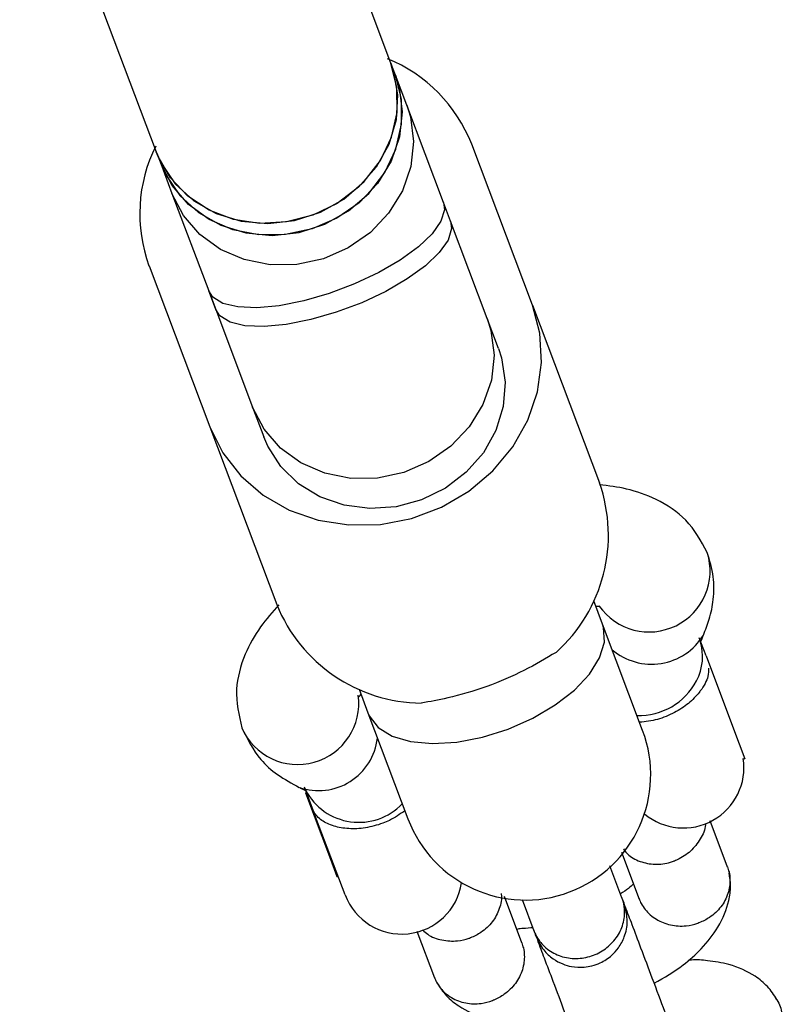
# Model space of a CAD drawing. Units: millimetres. Extents: x 3969 to 19520, y 5568 to 14798.
# Drawn here: x 16062 to 16110, y 7253 to 7316 of the extents above; entities that cross this region are included whole.
import ezdxf

# ---------------------------------------------------------------- set-up
doc = ezdxf.new("R2010")
doc.units = ezdxf.units.MM
doc.header["$LTSCALE"] = 100

msp = doc.modelspace()

# ---------------------------------------------------------------- linework, layer by layer
at = {"color": 7, "linetype": 'Continuous', "lineweight": 25}
for p, q in [((16085.498, 7312.785), (16076.493, 7336.671)), ((16061.818, 7330.238), (16070.527, 7307.141)), ((16085.784, 7312.027), (16085.498, 7312.785)), ((16086.502, 7310.123), (16085.784, 7312.027)), ((16088.847, 7303.904), (16086.502, 7310.123)), ((16094.523, 7297.353), (16090.651, 7307.622)), ((16070.527, 7307.141), (16070.813, 7306.383)), ((16070.813, 7306.383), (16071.531, 7304.479)), ((16071.531, 7304.479), (16073.876, 7298.259)), ((16089.298, 7302.706), (16088.847, 7303.904)), ((16089.298, 7302.706), (16088.847, 7303.904)), ((16091.643, 7296.487), (16089.298, 7302.706)), ((16070.066, 7299.86), (16073.938, 7289.591)), ((16073.876, 7298.259), (16074.327, 7297.061)), ((16074.327, 7297.061), (16073.876, 7298.259)), ((16074.327, 7297.061), (16076.672, 7290.842)), ((16094.523, 7297.353), (16098.804, 7285.997)), ((16092.361, 7294.583), (16091.643, 7296.487)), ((16091.716, 7296.294), (16091.643, 7296.487)), ((16076.672, 7290.842), (16077.39, 7288.938)), ((16076.745, 7290.65), (16076.672, 7290.842)), ((16073.938, 7289.591), (16078.219, 7278.236)), ((16098.999, 7276.976), (16098.433, 7278.478)), ((16101.555, 7270.199), (16098.999, 7276.976)), ((16105.597, 7274.968), (16105.169, 7276.104)), ((16105.597, 7274.968), (16107.354, 7270.309)), ((16083.462, 7272.834), (16084.028, 7271.332)), ((16084.028, 7271.332), (16086.583, 7264.554)), ((16107.354, 7270.309), (16108.075, 7268.397)), ((16107.976, 7268.413), (16108.075, 7268.397)), ((16079.97, 7266.603), (16080.522, 7265.14)), ((16080.084, 7266.303), (16080.043, 7266.213)), ((16080.043, 7266.213), (16081.64, 7261.976)), ((16082.571, 7259.706), (16080.522, 7265.14)), ((16106.974, 7261.469), (16105.86, 7264.426)), ((16100.203, 7262.429), (16101.336, 7259.425)), ((16081.64, 7261.976), (16082.05, 7260.888)), ((16100.237, 7259.52), (16099.468, 7261.56)), ((16082.05, 7260.888), (16082.141, 7260.847)), ((16093.846, 7256.645), (16092.735, 7259.594)), ((16093.868, 7259.405), (16094.623, 7257.403)), ((16087.153, 7257.399), (16088.276, 7254.42))]:
    msp.add_line(p, q, dxfattribs=at)
at = {"color": 7, "linetype": 'Continuous', "lineweight": 25, "flags": 128}
for points in [[(16085.498, 7312.785), (16085.65, 7312.334), (16085.921, 7310.771), (16085.822, 7309.17), (16085.357, 7307.606), (16084.55, 7306.152), (16083.436, 7304.876), (16082.069, 7303.838), (16080.512, 7303.087), (16078.839, 7302.657), (16077.127, 7302.569), (16075.456, 7302.826), (16073.905, 7303.417), (16072.546, 7304.314), (16071.442, 7305.476), (16070.646, 7306.847), (16070.527, 7307.141)], [(16070.527, 7307.141), (16070.85, 7306.417), (16071.743, 7305.102), (16072.929, 7304.015), (16074.353, 7303.206), (16075.948, 7302.713), (16077.64, 7302.559), (16079.349, 7302.751), (16080.995, 7303.28), (16082.502, 7304.122), (16083.799, 7305.237), (16084.826, 7306.572), (16085.534, 7308.067), (16085.89, 7309.65), (16085.878, 7311.248), (16085.498, 7312.785)], [(16070.813, 7306.383), (16071.136, 7305.659), (16072.029, 7304.344), (16073.215, 7303.257), (16074.639, 7302.448), (16076.234, 7301.955), (16077.926, 7301.801), (16079.635, 7301.993), (16081.281, 7302.522), (16082.788, 7303.364), (16084.085, 7304.478), (16085.112, 7305.814), (16085.82, 7307.309), (16086.176, 7308.892), (16086.164, 7310.49), (16085.784, 7312.027)], [(16085.784, 7312.027), (16086.019, 7311.27), (16086.216, 7309.694), (16086.043, 7308.094), (16085.508, 7306.546), (16084.636, 7305.122), (16083.467, 7303.89), (16082.057, 7302.906), (16080.471, 7302.216), (16078.783, 7301.854), (16077.073, 7301.835), (16075.42, 7302.16), (16073.901, 7302.815), (16072.589, 7303.769), (16071.543, 7304.977), (16070.813, 7306.383), (16070.813, 7306.383)], [(16073.938, 7289.591), (16074.765, 7287.928), (16075.915, 7286.453), (16077.347, 7285.217), (16079.015, 7284.263), (16080.86, 7283.622), (16082.819, 7283.316), (16084.827, 7283.356), (16086.814, 7283.741), (16088.714, 7284.457), (16090.46, 7285.48), (16091.995, 7286.776), (16093.265, 7288.299), (16094.228, 7289.998), (16094.85, 7291.816), (16095.11, 7293.69), (16095, 7295.557), (16094.523, 7297.353)], [(16092.361, 7294.583), (16092.557, 7293.98), (16092.789, 7292.443), (16092.668, 7290.877), (16092.197, 7289.349), (16091.398, 7287.93), (16090.308, 7286.682), (16088.974, 7285.662), (16087.457, 7284.915), (16085.824, 7284.474), (16084.148, 7284.36), (16082.505, 7284.577), (16080.969, 7285.116), (16079.607, 7285.952), (16078.481, 7287.049), (16077.641, 7288.356), (16077.39, 7288.938)]]:
    msp.add_lwpolyline(points, dxfattribs=at)
at = {"color": 8, "linetype": 'Continuous', "lineweight": 25, "flags": 128}
for points in [[(16086.502, 7310.123), (16086.737, 7309.367), (16086.934, 7307.79), (16086.761, 7306.19), (16086.226, 7304.642), (16085.353, 7303.219), (16084.185, 7301.986), (16082.774, 7301.002), (16081.188, 7300.313), (16079.501, 7299.95), (16077.79, 7299.931), (16076.137, 7300.256), (16074.619, 7300.911), (16073.306, 7301.865), (16072.261, 7303.073), (16071.531, 7304.479), (16071.531, 7304.479)], [(16088.847, 7303.904), (16088.913, 7303.43), (16088.692, 7302.704), (16088.128, 7301.903), (16087.248, 7301.063), (16086.093, 7300.224), (16084.716, 7299.425), (16083.182, 7298.703), (16081.564, 7298.093), (16079.936, 7297.622), (16078.374, 7297.314), (16076.952, 7297.181), (16075.737, 7297.231), (16074.784, 7297.461), (16074.139, 7297.86), (16073.876, 7298.259)], [(16089.298, 7302.706), (16089.365, 7302.232), (16089.144, 7301.506), (16088.58, 7300.705), (16087.7, 7299.865), (16086.544, 7299.026), (16085.168, 7298.227), (16083.634, 7297.505), (16082.015, 7296.895), (16080.387, 7296.424), (16078.826, 7296.116), (16077.404, 7295.983), (16076.188, 7296.033), (16075.236, 7296.263), (16074.59, 7296.662), (16074.327, 7297.061)], [(16091.643, 7296.487), (16091.879, 7295.73), (16092.076, 7294.153), (16091.903, 7292.553), (16091.367, 7291.005), (16090.495, 7289.582), (16089.326, 7288.349), (16087.916, 7287.365), (16086.33, 7286.676), (16084.642, 7286.313), (16082.932, 7286.294), (16081.279, 7286.62), (16079.761, 7287.275), (16078.448, 7288.228), (16077.402, 7289.436), (16076.672, 7290.842), (16076.672, 7290.842)], [(16092.973, 7270.283), (16094.548, 7270.98), (16095.981, 7271.826), (16097.206, 7272.78), (16098.164, 7273.799), (16098.811, 7274.834), (16099.117, 7275.838), (16099.067, 7276.763), (16098.999, 7276.976)], [(16084.028, 7271.332), (16084.118, 7271.126), (16084.691, 7270.399), (16085.584, 7269.847), (16086.753, 7269.497), (16088.146, 7269.364), (16089.695, 7269.456), (16091.33, 7269.767), (16092.973, 7270.283)]]:
    msp.add_lwpolyline(points, dxfattribs=at)
at = {"color": 7, "linetype": 'Continuous', "lineweight": 25}
for centre, radius, start, end in [((16081.607, 7304.091), 9.709, 21.32391, 67.77739), ((16079.148, 7303.182), 9.671, 153.44034, 200.09031), ((16089.315, 7282.667), 10.057, 311.93626, 19.34068), ((16087.545, 7281.999), 10.057, 201.97529, 269.37971), ((16101.993, 7274.937), 3.385, 332.35145, 16.90612), ((16101.339, 7275.291), 4.128, 267.93268, 332.2055), ((16094.069, 7267.376), 8, 200.65799, 20.65799), ((16104.153, 7267.843), 3.865, 230.02811, 8.48719), ((16083.451, 7268.164), 3.828, 207.72647, 316.32177), ((16086.187, 7261.069), 3.865, 200.65799, 351.28789)]:
    msp.add_arc(centre, radius, start, end, dxfattribs=at)
at = {"color": 8, "linetype": 'Continuous', "lineweight": 25}
for centre, radius, start, end in [((16101.964, 7280.383), 3.894, 214.86622, 17.54342), ((16102.123, 7278.305), 3.875, 229.56163, 328.57299), ((16079.555, 7271.917), 3.89, 203.48169, 7.90959), ((16080.881, 7270.145), 3.783, 251.10379, 353.41322)]:
    msp.add_arc(centre, radius, start, end, dxfattribs=at)
at = {"color": 7, "linetype": 'Continuous', "lineweight": 25}
for points, knots in [([(16105.677, 7281.556), (16105.279, 7282.289), (16104.527, 7283.673), (16102.573, 7284.956), (16100.654, 7285.65), (16099.38, 7285.815), (16098.8, 7285.89)], [0, 0, 0, 0, 0.307907, 0.581228, 0.809313, 1, 1, 1, 1]), ([(16105.43, 7276.285), (16105.565, 7276.622), (16105.861, 7277.361), (16106.105, 7278.625), (16106.127, 7280.085), (16105.834, 7281.045), (16105.678, 7281.553)], [0, 0, 0, 0, 0.1951408, 0.4280587, 0.6976688, 1, 1, 1, 1]), ([(16078.349, 7278.226), (16077.943, 7277.765), (16077.074, 7276.778), (16076.075, 7274.966), (16075.455, 7272.712), (16075.804, 7271.177), (16075.989, 7270.363)], [0, 0, 0, 0, 0.198377, 0.424296, 0.695018, 1, 1, 1, 1]), ([(16098.517, 7278.157), (16098.589, 7278.144), (16098.78, 7278.109), (16098.776, 7278.13), (16098.773, 7278.144)], [0, 0, 0, 0, 0.373685, 1, 1, 1, 1]), ([(16105.254, 7275.902), (16105.257, 7275.895), (16105.271, 7275.861), (16105.352, 7276.081), (16105.418, 7276.258)], [0, 0, 0, 0, 0.200396, 1, 1, 1, 1]), ([(16096.036, 7275.186), (16095.376, 7274.794), (16094.057, 7274.01), (16091.61, 7272.948), (16089.291, 7272.283), (16087.987, 7272.044), (16087.436, 7271.943)], [0, 0, 0, 0, 0.266006, 0.531719, 0.802227, 1, 1, 1, 1]), ([(16105.758, 7274.171), (16105.759, 7274.007), (16105.76, 7273.601), (16105.455, 7273.013), (16105.008, 7272.424), (16104.52, 7271.921), (16103.594, 7271.309), (16102.487, 7270.85), (16101.739, 7270.764), (16101.358, 7270.72)], [0, 0, 0, 0, 0.143392, 0.353998, 0.373688, 0.53056, 0.681562, 0.837865, 1, 1, 1, 1]), ([(16083.428, 7272.358), (16083.433, 7272.344), (16083.441, 7272.324), (16083.55, 7272.462), (16083.585, 7272.506)], [0, 0, 0, 0, 0.679872, 1, 1, 1, 1]), ([(16075.99, 7270.36), (16076.342, 7269.654), (16076.904, 7268.526), (16078.251, 7267.318), (16079.174, 7266.824), (16079.655, 7266.567)], [0, 0, 0, 0, 0.445158, 0.71096, 1, 1, 1, 1]), ([(16079.682, 7266.555), (16079.821, 7266.482), (16080.039, 7266.367), (16080.026, 7266.398), (16080.022, 7266.409)], [0, 0, 0, 0, 0.638658, 1, 1, 1, 1]), ([(16086.387, 7265.076), (16086.073, 7264.856), (16085.637, 7264.552), (16084.764, 7264.187), (16083.861, 7263.947), (16082.771, 7263.897), (16081.797, 7264.074), (16081.003, 7264.463), (16080.648, 7264.861), (16080.541, 7265.09), (16080.523, 7265.139), (16080.522, 7265.14)], [0, 0, 0, 0, 0.141018, 0.195405, 0.330969, 0.466306, 0.607406, 0.765605, 0.949579, 0.998542, 1, 1, 1, 1]), ([(16105.556, 7264.257), (16105.556, 7264.231), (16105.56, 7263.893), (16105.254, 7263.251), (16104.652, 7262.465), (16104.036, 7262.066), (16103.677, 7261.911), (16103.625, 7261.89), (16103.613, 7261.885)], [0, 0, 0, 0, 0.026029, 0.333617, 0.641316, 0.949014, 0.98771, 1, 1, 1, 1]), ([(16100.326, 7262.635), (16100.433, 7262.5), (16100.733, 7262.121), (16101.491, 7261.761), (16102.464, 7261.604), (16103.18, 7261.728), (16103.549, 7261.86), (16103.6, 7261.88), (16103.613, 7261.885)], [0, 0, 0, 0, 0.149328, 0.4179447, 0.6866372, 0.9554194, 0.9892663, 1, 1, 1, 1]), ([(16102.295, 7254.064), (16102.932, 7254.435), (16104.045, 7255.083), (16105.388, 7256.311), (16106.486, 7257.706), (16107.051, 7259.105), (16107.2, 7260.253), (16107.115, 7260.837), (16107.074, 7261.122)], [0, 0, 0, 0, 0.210414, 0.366938, 0.552176, 0.767709, 0.886548, 1, 1, 1, 1]), ([(16106.958, 7261.491), (16106.997, 7261.384), (16107.087, 7261.134), (16107.155, 7260.56), (16107.051, 7259.778), (16106.59, 7258.915), (16105.915, 7258.285), (16105.375, 7258.007), (16105.124, 7257.915), (16105.111, 7257.911)], [0, 0, 0, 0, 0.079658, 0.185744, 0.400228, 0.614736, 0.829324, 0.991429, 1, 1, 1, 1]), ([(16100.984, 7260.419), (16100.974, 7260.409), (16100.91, 7260.347), (16100.664, 7260.104), (16100.325, 7259.88), (16100.146, 7259.762)], [0, 0, 0, 0, 0.087748, 0.518462, 1, 1, 1, 1]), ([(16092.535, 7259.787), (16092.537, 7259.776), (16092.58, 7259.46), (16092.454, 7258.815), (16092.009, 7257.956), (16091.33, 7257.325), (16090.79, 7257.047), (16090.539, 7256.956), (16090.526, 7256.951)], [0, 0, 0, 0, 0.009815, 0.270599, 0.531442, 0.792412, 0.989578, 1, 1, 1, 1]), ([(16094.623, 7257.403), (16094.628, 7257.392), (16094.743, 7257.089), (16095.089, 7256.535), (16095.857, 7255.94), (16096.803, 7255.63), (16097.651, 7255.637), (16098.3, 7255.8), (16098.761, 7255.994), (16099.33, 7256.346), (16099.923, 7256.946), (16100.353, 7257.837), (16100.446, 7258.72), (16100.328, 7259.276), (16100.242, 7259.508), (16100.237, 7259.52)], [0, 0, 0, 0, 0.004287, 0.111621, 0.218955, 0.326276, 0.433577, 0.48664, 0.539698, 0.592756, 0.700028, 0.807313, 0.914638, 0.995713, 1, 1, 1, 1]), ([(16094.766, 7257.024), (16094.907, 7256.734), (16095.17, 7256.193), (16095.798, 7255.625), (16096.417, 7255.289), (16097.085, 7255.095), (16097.721, 7255.061), (16098.339, 7255.165), (16098.954, 7255.385), (16099.54, 7255.773), (16100.062, 7256.355), (16100.445, 7257.076), (16100.654, 7258.064), (16100.476, 7258.764), (16100.38, 7259.14)], [0, 0, 0, 0, 0.101904, 0.190626, 0.264826, 0.32526, 0.411593, 0.465534, 0.524728, 0.618756, 0.686667, 0.772355, 0.877462, 1, 1, 1, 1]), ([(16100.377, 7259.15), (16100.372, 7259.162), (16100.363, 7259.187), (16100.269, 7259.435), (16100.22, 7259.566)], [0, 0, 0, 0, 0.473133, 1, 1, 1, 1]), ([(16101.328, 7259.467), (16101.37, 7259.36), (16101.467, 7259.112), (16101.796, 7258.633), (16102.395, 7258.103), (16103.319, 7257.738), (16104.251, 7257.686), (16104.847, 7257.817), (16105.099, 7257.906), (16105.111, 7257.911)], [0, 0, 0, 0, 0.07967, 0.1857402, 0.4001908, 0.6146904, 0.8292939, 0.9914297, 1, 1, 1, 1]), ([(16103.645, 7250.482), (16103.551, 7250.731), (16103.371, 7251.21), (16102.892, 7252.48), (16102.242, 7254.203), (16101.506, 7256.155), (16100.917, 7257.716), (16100.602, 7258.554), (16100.461, 7258.926)], [0, 0, 0, 0, 0.1514906, 0.2911414, 0.5341115, 0.7304641, 0.8799469, 1, 1, 1, 1]), ([(16087.521, 7257.47), (16087.624, 7257.371), (16087.955, 7257.053), (16088.742, 7256.786), (16089.665, 7256.724), (16090.262, 7256.857), (16090.514, 7256.946), (16090.526, 7256.951)], [0, 0, 0, 0, 0.14001, 0.447586, 0.755275, 0.987711, 1, 1, 1, 1]), ([(16094.541, 7257.621), (16094.504, 7257.615), (16094.184, 7257.568), (16093.786, 7257.557), (16093.548, 7257.522), (16093.521, 7257.465), (16093.515, 7257.451)], [0, 0, 0, 0, 0.049087, 0.426562, 0.851622, 1, 1, 1, 1]), ([(16094.606, 7257.449), (16094.655, 7257.318), (16094.749, 7257.071), (16094.758, 7257.045), (16094.763, 7257.033)], [0, 0, 0, 0, 0.526867, 1, 1, 1, 1]), ([(16093.839, 7256.643), (16093.878, 7256.535), (16093.969, 7256.285), (16094.038, 7255.708), (16093.938, 7254.914), (16093.485, 7254.03), (16092.819, 7253.376), (16092.285, 7253.081), (16092.037, 7252.982), (16092.025, 7252.977)], [0, 0, 0, 0, 0.07967, 0.18574, 0.400191, 0.61469, 0.829294, 0.99143, 1, 1, 1, 1]), ([(16094.847, 7256.81), (16094.988, 7256.437), (16095.303, 7255.6), (16095.892, 7254.039), (16096.628, 7252.086), (16097.278, 7250.363), (16097.756, 7249.093), (16097.937, 7248.614), (16098.031, 7248.365)], [0, 0, 0, 0, 0.120053, 0.269536, 0.465889, 0.708859, 0.848509, 1, 1, 1, 1]), ([(16110.124, 7253.032), (16109.935, 7253.317), (16109.569, 7253.869), (16108.58, 7254.673), (16107.262, 7255.28), (16105.785, 7255.506), (16104.965, 7255.579), (16104.528, 7255.532), (16104.459, 7255.524)], [0, 0, 0, 0, 0.178683, 0.34664, 0.623493, 0.82168, 0.971826, 1, 1, 1, 1]), ([(16088.274, 7254.447), (16088.316, 7254.341), (16088.413, 7254.093), (16088.74, 7253.617), (16089.336, 7253.098), (16090.251, 7252.755), (16091.174, 7252.727), (16091.764, 7252.875), (16092.012, 7252.972), (16092.025, 7252.977)], [0, 0, 0, 0, 0.079658, 0.185744, 0.400228, 0.614736, 0.829324, 0.991429, 1, 1, 1, 1]), ([(16088.43, 7254.094), (16088.619, 7253.81), (16088.985, 7253.258), (16089.973, 7252.452), (16091.296, 7251.854), (16092.76, 7251.602), (16094.27, 7251.564), (16095.574, 7251.625), (16096.545, 7251.892), (16096.686, 7251.931)], [0, 0, 0, 0, 0.132194, 0.256454, 0.461278, 0.607902, 0.718982, 0.959109, 1, 1, 1, 1]), ([(16110.036, 7253.096), (16110.129, 7252.963), (16110.31, 7252.704), (16110.457, 7252.093), (16110.466, 7251.304), (16110.128, 7250.381), (16109.498, 7249.595), (16108.889, 7249.196), (16108.529, 7249.041), (16108.478, 7249.02), (16108.465, 7249.016)], [0, 0, 0, 0, 0.100989, 0.196385, 0.389255, 0.582134, 0.775081, 0.968028, 0.992293, 1, 1, 1, 1])]:
    msp.add_open_spline(points, degree=3, knots=knots, dxfattribs=at)

doc.saveas('drawing.dxf')
